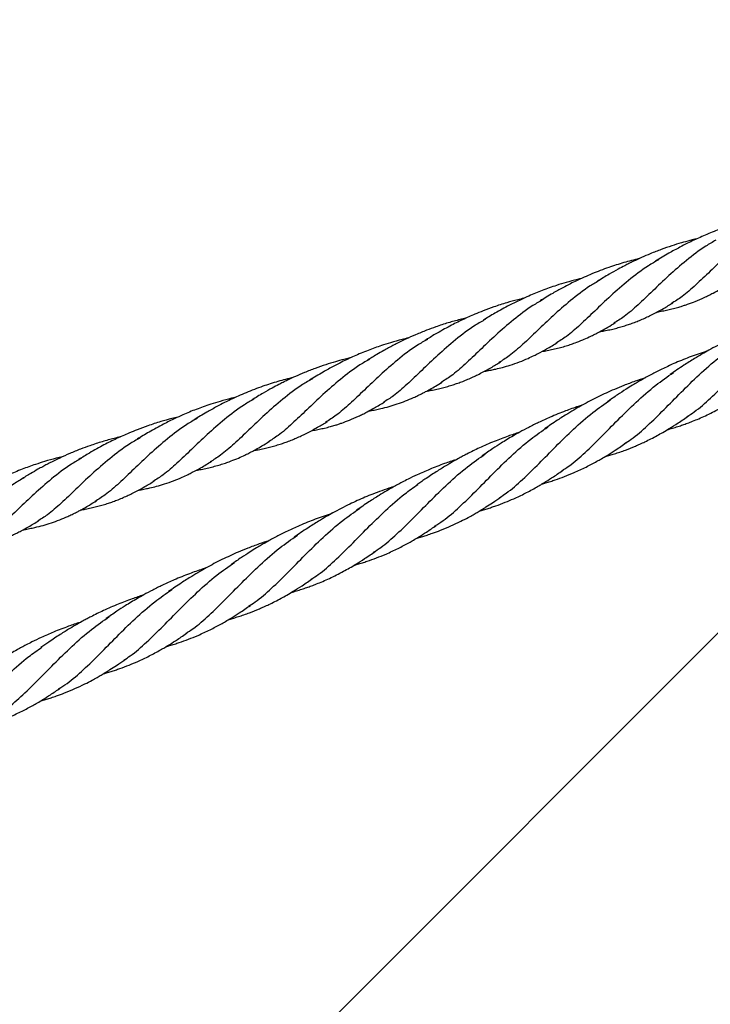
# Model space of a CAD drawing. Units: millimetres. Extents: x -3563 to 3751, y -8073 to 3825.
# Drawn here: x 1010 to 1010, y -8068 to -8067 of the extents above; entities that cross this region are included whole.
import ezdxf

# ---------------------------------------------------------------- set-up
doc = ezdxf.new("R2010")
doc.units = ezdxf.units.MM

msp = doc.modelspace()

# ---------------------------------------------------------------- linework, layer by layer
at = {"color": 7, "linetype": 'Continuous', "lineweight": 25}
msp.add_line((1010.26073, -8067.40445), (1008.95012, -8068.71507), dxfattribs=at)
for points, knots in [([(1010.08414, -8067.48111), (1010.08357, -8067.48124), (1010.08199, -8067.48161), (1010.07959, -8067.48228), (1010.07659, -8067.48323), (1010.07334, -8067.48441), (1010.07041, -8067.48563), (1010.06809, -8067.48669), (1010.06629, -8067.48757), (1010.06408, -8067.48871), (1010.06122, -8067.49028), (1010.05913, -8067.49155), (1010.05794, -8067.49227)], [0, 0, 0, 0, 0.060731, 0.169754, 0.258215, 0.386981, 0.526055, 0.58822, 0.65337, 0.735514, 0.850822, 1, 1, 1, 1]), ([(1010.08916, -8067.48148), (1010.08825, -8067.482), (1010.08542, -8067.48363), (1010.08122, -8067.48691), (1010.07655, -8067.49097), (1010.0724, -8067.49497), (1010.06858, -8067.49861), (1010.06523, -8067.50156), (1010.06308, -8067.50288), (1010.06213, -8067.50346)], [0, 0, 0, 0, 0.075726, 0.237503, 0.39638, 0.555335, 0.714435, 0.873744, 1, 1, 1, 1]), ([(1010.06889, -8067.48633), (1010.06872, -8067.48637), (1010.0681, -8067.48652), (1010.06673, -8067.48686), (1010.06468, -8067.48742), (1010.06215, -8067.4882), (1010.0594, -8067.48916), (1010.05673, -8067.4902), (1010.05428, -8067.49126), (1010.0524, -8067.49213), (1010.05092, -8067.49286), (1010.04957, -8067.49356), (1010.04781, -8067.4945), (1010.04542, -8067.49583), (1010.04365, -8067.49691), (1010.04266, -8067.49752)], [0, 0, 0, 0, 0.018358, 0.066366, 0.146465, 0.238441, 0.340173, 0.447147, 0.534745, 0.617342, 0.662923, 0.707981, 0.776809, 0.874933, 1, 1, 1, 1]), ([(1010.07394, -8067.48669), (1010.07305, -8067.4872), (1010.07025, -8067.48881), (1010.06607, -8067.49206), (1010.06138, -8067.49611), (1010.05716, -8067.50018), (1010.05327, -8067.50388), (1010.04992, -8067.50683), (1010.04778, -8067.50814), (1010.04686, -8067.5087)], [0, 0, 0, 0, 0.074843, 0.233715, 0.392796, 0.554741, 0.716522, 0.878181, 1, 1, 1, 1]), ([(1010.05362, -8067.49158), (1010.05226, -8067.49192), (1010.04954, -8067.49259), (1010.04535, -8067.49394), (1010.04116, -8067.49553), (1010.0378, -8067.49704), (1010.03525, -8067.4983), (1010.03313, -8067.4994), (1010.03043, -8067.50091), (1010.02845, -8067.50211), (1010.02734, -8067.50278)], [0, 0, 0, 0, 0.145175, 0.289646, 0.453584, 0.608434, 0.670955, 0.751272, 0.860243, 1, 1, 1, 1]), ([(1010.05873, -8067.4919), (1010.05783, -8067.49241), (1010.05499, -8067.49403), (1010.05075, -8067.49733), (1010.04602, -8067.50144), (1010.04179, -8067.50551), (1010.03794, -8067.50918), (1010.03461, -8067.5121), (1010.03249, -8067.5134), (1010.03157, -8067.51396)], [0, 0, 0, 0, 0.074905, 0.236256, 0.397485, 0.558636, 0.719751, 0.877978, 1, 1, 1, 1]), ([(1010.03838, -8067.49683), (1010.038, -8067.49691), (1010.03661, -8067.49723), (1010.03439, -8067.49784), (1010.0319, -8067.4986), (1010.0298, -8067.49931), (1010.02793, -8067.5), (1010.02612, -8067.50072), (1010.02422, -8067.50153), (1010.02191, -8067.50258), (1010.01892, -8067.50407), (1010.01553, -8067.50592), (1010.01328, -8067.50728), (1010.01224, -8067.50791)], [0, 0, 0, 0, 0.041078, 0.148809, 0.238918, 0.311697, 0.379567, 0.445638, 0.51367, 0.594321, 0.711184, 0.86598, 1, 1, 1, 1]), ([(1010.04319, -8067.4973), (1010.04233, -8067.49779), (1010.03955, -8067.4994), (1010.03539, -8067.50265), (1010.03072, -8067.5067), (1010.02657, -8067.51071), (1010.02275, -8067.51434), (1010.01943, -8067.51726), (1010.01732, -8067.51857), (1010.0164, -8067.51913)], [0, 0, 0, 0, 0.072297, 0.235414, 0.395606, 0.555878, 0.716296, 0.876925, 1, 1, 1, 1]), ([(1010.05842, -8067.50567), (1010.05863, -8067.50564), (1010.05933, -8067.50553), (1010.06049, -8067.50529), (1010.06196, -8067.50497), (1010.06337, -8067.50461), (1010.0646, -8067.50426), (1010.06561, -8067.50394), (1010.06688, -8067.50351), (1010.06861, -8067.50286), (1010.07046, -8067.50206), (1010.07202, -8067.5013), (1010.07344, -8067.50057), (1010.07539, -8067.49952), (1010.07691, -8067.49859), (1010.07781, -8067.49805)], [0, 0, 0, 0, 0.029585, 0.099166, 0.168954, 0.245578, 0.310406, 0.355386, 0.397852, 0.503377, 0.628563, 0.689133, 0.752146, 0.854729, 1, 1, 1, 1]), ([(1010.02303, -8067.50208), (1010.0225, -8067.50221), (1010.02098, -8067.50257), (1010.01833, -8067.5033), (1010.01526, -8067.50428), (1010.01246, -8067.50531), (1010.01025, -8067.50621), (1010.00844, -8067.507), (1010.00678, -8067.50776), (1010.00511, -8067.50858), (1010.00336, -8067.50948), (1010.00151, -8067.51048), (1009.99927, -8067.51176), (1009.99772, -8067.5127), (1009.9968, -8067.51327)], [0, 0, 0, 0, 0.05669, 0.161782, 0.285322, 0.389808, 0.470708, 0.531753, 0.594911, 0.660847, 0.72578, 0.801781, 0.882198, 1, 1, 1, 1]), ([(1010.02813, -8067.50241), (1010.02723, -8067.50293), (1010.02442, -8067.50454), (1010.02022, -8067.5078), (1010.01553, -8067.51186), (1010.01131, -8067.51592), (1010.00742, -8067.51962), (1010.00407, -8067.52257), (1010.00193, -8067.52388), (1010.00101, -8067.52444)], [0, 0, 0, 0, 0.075867, 0.234538, 0.393418, 0.555158, 0.716735, 0.878191, 1, 1, 1, 1]), ([(1010.04315, -8067.51092), (1010.04354, -8067.51085), (1010.04446, -8067.51069), (1010.04586, -8067.5104), (1010.04733, -8067.51005), (1010.04876, -8067.50967), (1010.0501, -8067.50926), (1010.05142, -8067.50882), (1010.05272, -8067.50833), (1010.05407, -8067.50779), (1010.05539, -8067.5072), (1010.05674, -8067.50655), (1010.05829, -8067.50576), (1010.06026, -8067.50467), (1010.06173, -8067.50378), (1010.06256, -8067.50327)], [0, 0, 0, 0, 0.0565957, 0.1313277, 0.2045635, 0.2740074, 0.3449286, 0.408516, 0.4760921, 0.5474627, 0.6187539, 0.6849756, 0.761509, 0.8667081, 1, 1, 1, 1]), ([(1010.00776, -8067.50732), (1010.00722, -8067.50745), (1010.00563, -8067.50783), (1010.00293, -8067.50858), (1009.99996, -8067.50954), (1009.99708, -8067.5106), (1009.99442, -8067.51168), (1009.99186, -8067.51284), (1009.98986, -8067.51381), (1009.98836, -8067.51458), (1009.98716, -8067.51522), (1009.98573, -8067.51602), (1009.98381, -8067.51711), (1009.98235, -8067.51801), (1009.9815, -8067.51852)], [0, 0, 0, 0, 0.057651, 0.169825, 0.289853, 0.379809, 0.486528, 0.587568, 0.671308, 0.719038, 0.764067, 0.814868, 0.893534, 1, 1, 1, 1]), ([(1010.01292, -8067.50761), (1010.012, -8067.50814), (1010.00915, -8067.50977), (1010.00489, -8067.51307), (1010.00016, -8067.51718), (1009.99593, -8067.52126), (1009.99208, -8067.52492), (1009.9888, -8067.52781), (1009.98673, -8067.52908), (1009.98585, -8067.52961)], [0, 0, 0, 0, 0.076693, 0.238813, 0.400811, 0.56273, 0.724614, 0.883595, 1, 1, 1, 1]), ([(1010.02786, -8067.51615), (1010.02833, -8067.51608), (1010.02935, -8067.51591), (1010.03082, -8067.51559), (1010.03237, -8067.51522), (1010.03387, -8067.5148), (1010.03528, -8067.51436), (1010.03687, -8067.5138), (1010.03857, -8067.51313), (1010.04009, -8067.51245), (1010.04135, -8067.51185), (1010.04245, -8067.5113), (1010.04381, -8067.51057), (1010.04543, -8067.50965), (1010.04663, -8067.50892), (1010.04729, -8067.50852)], [0, 0, 0, 0, 0.064047, 0.139774, 0.217627, 0.293718, 0.3657, 0.433749, 0.538269, 0.630636, 0.675498, 0.739267, 0.805762, 0.892221, 1, 1, 1, 1]), ([(1010.08834, -8067.50885), (1010.08807, -8067.50893), (1010.08696, -8067.50928), (1010.08508, -8067.50993), (1010.08277, -8067.5108), (1010.07993, -8067.51196), (1010.07634, -8067.51358), (1010.07295, -8067.51533), (1010.07022, -8067.51688), (1010.068, -8067.5182), (1010.06514, -8067.52), (1010.06301, -8067.52145), (1010.06181, -8067.52227)], [0, 0, 0, 0, 0.028484, 0.116432, 0.199224, 0.27583, 0.423625, 0.59213, 0.658596, 0.738694, 0.852081, 1, 1, 1, 1]), ([(1010.06632, -8067.53338), (1010.06695, -8067.53298), (1010.06908, -8067.53164), (1010.07254, -8067.52856), (1010.07686, -8067.52436), (1010.0813, -8067.51978), (1010.08601, -8067.51518), (1010.09041, -8067.51123), (1010.09343, -8067.50912), (1010.0946, -8067.5083)], [0, 0, 0, 0, 0.06981, 0.237011, 0.404174, 0.568342, 0.73259, 0.896987, 1, 1, 1, 1]), ([(1009.99246, -8067.51258), (1009.99189, -8067.51271), (1009.99031, -8067.51308), (1009.98791, -8067.51376), (1009.98491, -8067.51471), (1009.98167, -8067.51588), (1009.97873, -8067.5171), (1009.97641, -8067.51817), (1009.97461, -8067.51904), (1009.9724, -8067.52018), (1009.96955, -8067.52175), (1009.96745, -8067.52302), (1009.96627, -8067.52374)], [0, 0, 0, 0, 0.060731, 0.169754, 0.258215, 0.386981, 0.526055, 0.58822, 0.65337, 0.735514, 0.850822, 1, 1, 1, 1]), ([(1009.99748, -8067.51295), (1009.99658, -8067.51347), (1009.99374, -8067.51511), (1009.98954, -8067.51839), (1009.98487, -8067.52244), (1009.98072, -8067.52645), (1009.9769, -8067.53008), (1009.97355, -8067.53303), (1009.9714, -8067.53435), (1009.97045, -8067.53493)], [0, 0, 0, 0, 0.075726, 0.237503, 0.39638, 0.555335, 0.714435, 0.873744, 1, 1, 1, 1]), ([(1010.01259, -8067.52141), (1010.01271, -8067.52139), (1010.01331, -8067.52129), (1010.01432, -8067.52109), (1010.01579, -8067.52078), (1010.01748, -8067.52036), (1010.01959, -8067.51975), (1010.02187, -8067.51896), (1010.02397, -8067.51809), (1010.02561, -8067.51732), (1010.02723, -8067.51651), (1010.02932, -8067.51539), (1010.03102, -8067.51436), (1010.03199, -8067.51377)], [0, 0, 0, 0, 0.017055, 0.085249, 0.145953, 0.23408, 0.339754, 0.464467, 0.581506, 0.665455, 0.724595, 0.842097, 1, 1, 1, 1]), ([(1010.04971, -8067.54056), (1010.05031, -8067.54019), (1010.05241, -8067.53887), (1010.05584, -8067.53583), (1010.06019, -8067.53161), (1010.06469, -8067.52698), (1010.06948, -8067.52229), (1010.07429, -8067.51802), (1010.07771, -8067.51565), (1010.07924, -8067.51459)], [0, 0, 0, 0, 0.063585, 0.225159, 0.386569, 0.547858, 0.709069, 0.870245, 1, 1, 1, 1]), ([(1009.97721, -8067.51781), (1009.97704, -8067.51785), (1009.97642, -8067.51799), (1009.97505, -8067.51834), (1009.973, -8067.5189), (1009.97047, -8067.51968), (1009.96772, -8067.52063), (1009.96505, -8067.52167), (1009.9626, -8067.52273), (1009.96072, -8067.52361), (1009.95924, -8067.52434), (1009.95789, -8067.52503), (1009.95613, -8067.52597), (1009.95374, -8067.52731), (1009.95197, -8067.52839), (1009.95098, -8067.52899)], [0, 0, 0, 0, 0.018358, 0.066366, 0.146465, 0.238441, 0.340173, 0.447147, 0.534745, 0.617342, 0.662923, 0.707981, 0.776809, 0.874933, 1, 1, 1, 1]), ([(1009.98227, -8067.51816), (1009.98137, -8067.51868), (1009.97858, -8067.52028), (1009.9744, -8067.52353), (1009.9697, -8067.52759), (1009.96548, -8067.53165), (1009.9616, -8067.53535), (1009.95824, -8067.53831), (1009.9561, -8067.53961), (1009.95519, -8067.54017)], [0, 0, 0, 0, 0.074843, 0.233715, 0.392796, 0.554741, 0.716522, 0.878181, 1, 1, 1, 1]), ([(1010.07176, -8067.51601), (1010.07154, -8067.51608), (1010.0699, -8067.5166), (1010.06689, -8067.51767), (1010.06308, -8067.51923), (1010.05974, -8067.52078), (1010.05687, -8067.52224), (1010.0547, -8067.52343), (1010.05306, -8067.52439), (1010.0517, -8067.5252), (1010.04995, -8067.52628), (1010.04772, -8067.52773), (1010.04609, -8067.52884), (1010.0452, -8067.52945)], [0, 0, 0, 0, 0.023168, 0.172219, 0.319496, 0.434684, 0.539732, 0.640864, 0.682802, 0.730764, 0.800081, 0.890378, 1, 1, 1, 1]), ([(1009.9973, -8067.52665), (1009.9977, -8067.52659), (1009.99862, -8067.52643), (1010.00001, -8067.52614), (1010.00149, -8067.52579), (1010.00291, -8067.52541), (1010.00426, -8067.525), (1010.00558, -8067.52455), (1010.00688, -8067.52407), (1010.00823, -8067.52352), (1010.00955, -8067.52293), (1010.0109, -8067.52229), (1010.01248, -8067.52148), (1010.01448, -8067.52038), (1010.01599, -8067.51946), (1010.01683, -8067.51894)], [0, 0, 0, 0, 0.0561333, 0.1303587, 0.2031015, 0.2720853, 0.3425346, 0.4056958, 0.4728083, 0.5436781, 0.6144664, 0.6802249, 0.7569007, 0.8636414, 1, 1, 1, 1]), ([(1009.96194, -8067.52305), (1009.96058, -8067.52339), (1009.95787, -8067.52406), (1009.95367, -8067.52541), (1009.94948, -8067.52701), (1009.94613, -8067.52852), (1009.94357, -8067.52977), (1009.94146, -8067.53088), (1009.93875, -8067.53238), (1009.93677, -8067.53358), (1009.93566, -8067.53425)], [0, 0, 0, 0, 0.145175, 0.289646, 0.453584, 0.608434, 0.670955, 0.751272, 0.860243, 1, 1, 1, 1]), ([(1009.96705, -8067.52337), (1009.96615, -8067.52389), (1009.96331, -8067.52551), (1009.95907, -8067.5288), (1009.95434, -8067.53291), (1009.95011, -8067.53699), (1009.94626, -8067.54065), (1009.94293, -8067.54357), (1009.94081, -8067.54487), (1009.93989, -8067.54543)], [0, 0, 0, 0, 0.074905, 0.236256, 0.397485, 0.558636, 0.719751, 0.877978, 1, 1, 1, 1]), ([(1010.05517, -8067.5232), (1010.0543, -8067.52348), (1010.0524, -8067.52409), (1010.04969, -8067.5251), (1010.04639, -8067.52645), (1010.04269, -8067.52815), (1010.0393, -8067.52993), (1010.03664, -8067.53145), (1010.03445, -8067.53277), (1010.03169, -8067.53452), (1010.02968, -8067.53589), (1010.02856, -8067.53665)], [0, 0, 0, 0, 0.091648, 0.199423, 0.288505, 0.446952, 0.605184, 0.670865, 0.753374, 0.862424, 1, 1, 1, 1]), ([(1010.03309, -8067.54775), (1010.03373, -8067.54735), (1010.03585, -8067.54601), (1010.03927, -8067.54297), (1010.04355, -8067.53882), (1010.04799, -8067.53425), (1010.05276, -8067.52958), (1010.05762, -8067.52526), (1010.0611, -8067.52284), (1010.06268, -8067.52174)], [0, 0, 0, 0, 0.068684, 0.22675, 0.384961, 0.543379, 0.704649, 0.865757, 1, 1, 1, 1]), ([(1009.982, -8067.5319), (1009.98212, -8067.53188), (1009.98269, -8067.5318), (1009.98374, -8067.53159), (1009.98616, -8067.53108), (1009.98881, -8067.53034), (1009.99171, -8067.52929), (1009.99352, -8067.52852), (1009.99501, -8067.52783), (1009.99607, -8067.5273), (1009.99713, -8067.52675), (1009.99827, -8067.52613), (1009.99975, -8067.52529), (1010.00083, -8067.52463), (1010.00144, -8067.52426)], [0, 0, 0, 0, 0.015904, 0.080996, 0.149527, 0.369448, 0.482724, 0.594567, 0.655197, 0.719949, 0.763492, 0.823855, 0.902603, 1, 1, 1, 1]), ([(1010.06103, -8067.5369), (1010.06104, -8067.5369), (1010.06154, -8067.53676), (1010.06248, -8067.53648), (1010.06385, -8067.53605), (1010.06516, -8067.53561), (1010.06646, -8067.53514), (1010.06787, -8067.5346), (1010.06946, -8067.53395), (1010.07122, -8067.53316), (1010.07305, -8067.53227), (1010.07482, -8067.53134), (1010.07653, -8067.53039), (1010.0784, -8067.52928), (1010.08071, -8067.52783), (1010.08243, -8067.52664), (1010.0834, -8067.52598)], [0, 0, 0, 0, 0.001654, 0.060231, 0.118526, 0.174174, 0.226819, 0.286166, 0.356875, 0.436362, 0.519927, 0.60441, 0.677758, 0.755275, 0.863278, 1, 1, 1, 1]), ([(1009.9467, -8067.5283), (1009.94632, -8067.52839), (1009.94493, -8067.5287), (1009.94271, -8067.52931), (1009.94022, -8067.53007), (1009.93812, -8067.53079), (1009.93625, -8067.53148), (1009.93444, -8067.53219), (1009.93254, -8067.533), (1009.93023, -8067.53405), (1009.92724, -8067.53554), (1009.92385, -8067.5374), (1009.92161, -8067.53876), (1009.92056, -8067.53939)], [0, 0, 0, 0, 0.041078, 0.148809, 0.238918, 0.311697, 0.379567, 0.445638, 0.51367, 0.594321, 0.711184, 0.86598, 1, 1, 1, 1]), ([(1009.95151, -8067.52877), (1009.95065, -8067.52926), (1009.94787, -8067.53087), (1009.94371, -8067.53412), (1009.93905, -8067.53818), (1009.93489, -8067.54218), (1009.93108, -8067.54581), (1009.92776, -8067.54874), (1009.92564, -8067.55004), (1009.92472, -8067.5506)], [0, 0, 0, 0, 0.072297, 0.235414, 0.395606, 0.555878, 0.716296, 0.876925, 1, 1, 1, 1]), ([(1009.96675, -8067.53714), (1009.96695, -8067.53711), (1009.96765, -8067.537), (1009.96881, -8067.53676), (1009.97028, -8067.53644), (1009.97169, -8067.53608), (1009.97292, -8067.53573), (1009.97393, -8067.53541), (1009.9752, -8067.53498), (1009.97693, -8067.53433), (1009.97878, -8067.53353), (1009.98034, -8067.53278), (1009.98176, -8067.53205), (1009.98371, -8067.53099), (1009.98523, -8067.53006), (1009.98613, -8067.52952)], [0, 0, 0, 0, 0.029585, 0.099166, 0.168954, 0.245578, 0.310406, 0.355386, 0.397852, 0.503377, 0.628563, 0.689133, 0.752146, 0.854729, 1, 1, 1, 1]), ([(1010.03852, -8067.53038), (1010.03817, -8067.5305), (1010.03668, -8067.53097), (1010.03383, -8067.53198), (1010.03032, -8067.5334), (1010.02708, -8067.53487), (1010.0244, -8067.53621), (1010.02218, -8067.5374), (1010.02027, -8067.53849), (1010.01864, -8067.53946), (1010.01682, -8067.54059), (1010.01459, -8067.54203), (1010.01291, -8067.54317), (1010.01195, -8067.54383)], [0, 0, 0, 0, 0.036614, 0.156734, 0.302392, 0.414663, 0.512197, 0.60195, 0.666364, 0.732107, 0.793895, 0.882297, 1, 1, 1, 1]), ([(1010.01668, -8067.5548), (1010.01725, -8067.55444), (1010.01932, -8067.55313), (1010.02272, -8067.55009), (1010.02704, -8067.54589), (1010.03148, -8067.54132), (1010.03619, -8067.53671), (1010.041, -8067.53244), (1010.04445, -8067.53004), (1010.04605, -8067.52893)], [0, 0, 0, 0, 0.0615474, 0.223656, 0.3857292, 0.5448969, 0.7041431, 0.8635342, 1, 1, 1, 1]), ([(1009.93135, -8067.53355), (1009.93082, -8067.53368), (1009.92931, -8067.53404), (1009.92665, -8067.53478), (1009.92358, -8067.53576), (1009.92078, -8067.53679), (1009.91857, -8067.53768), (1009.91676, -8067.53847), (1009.9151, -8067.53924), (1009.91343, -8067.54005), (1009.91168, -8067.54096), (1009.90983, -8067.54196), (1009.90759, -8067.54323), (1009.90604, -8067.54418), (1009.90512, -8067.54474)], [0, 0, 0, 0, 0.05669, 0.161782, 0.285322, 0.389808, 0.470708, 0.531753, 0.594911, 0.660847, 0.72578, 0.801781, 0.882198, 1, 1, 1, 1]), ([(1010.04445, -8067.54407), (1010.04452, -8067.54405), (1010.04498, -8067.54392), (1010.04585, -8067.54366), (1010.04765, -8067.5431), (1010.04991, -8067.54232), (1010.05215, -8067.54142), (1010.05386, -8067.54068), (1010.05524, -8067.54004), (1010.05676, -8067.53929), (1010.05833, -8067.53846), (1010.05995, -8067.53755), (1010.0618, -8067.53645), (1010.06412, -8067.53499), (1010.06585, -8067.53381), (1010.06681, -8067.53315)], [0, 0, 0, 0, 0.008227, 0.056613, 0.107188, 0.233609, 0.347652, 0.400608, 0.460769, 0.531534, 0.606665, 0.675705, 0.754789, 0.863205, 1, 1, 1, 1]), ([(1009.93646, -8067.53388), (1009.93555, -8067.5344), (1009.93274, -8067.53602), (1009.92855, -8067.53927), (1009.92385, -8067.54333), (1009.91963, -8067.54739), (1009.91575, -8067.55109), (1009.91239, -8067.55405), (1009.91025, -8067.55535), (1009.90933, -8067.55591)], [0, 0, 0, 0, 0.075867, 0.234538, 0.393418, 0.555158, 0.716735, 0.878191, 1, 1, 1, 1]), ([(1009.95147, -8067.54239), (1009.95187, -8067.54232), (1009.95278, -8067.54216), (1009.95418, -8067.54187), (1009.95565, -8067.54153), (1009.95708, -8067.54114), (1009.95842, -8067.54073), (1009.95974, -8067.54029), (1009.96104, -8067.53981), (1009.96239, -8067.53926), (1009.96371, -8067.53867), (1009.96506, -8067.53803), (1009.96662, -8067.53723), (1009.96858, -8067.53614), (1009.97006, -8067.53525), (1009.97088, -8067.53475)], [0, 0, 0, 0, 0.056596, 0.131328, 0.204564, 0.274007, 0.344929, 0.408516, 0.476092, 0.547463, 0.618754, 0.684976, 0.761509, 0.866708, 1, 1, 1, 1]), ([(1009.9994, -8067.56242), (1010.00015, -8067.56195), (1010.00242, -8067.56054), (1010.006, -8067.55738), (1010.01035, -8067.55315), (1010.01485, -8067.54853), (1010.01964, -8067.54384), (1010.02445, -8067.53957), (1010.02788, -8067.5372), (1010.02941, -8067.53614)], [0, 0, 0, 0, 0.079167, 0.238008, 0.396688, 0.555248, 0.713732, 0.872181, 1, 1, 1, 1]), ([(1009.91608, -8067.53879), (1009.91554, -8067.53892), (1009.91395, -8067.5393), (1009.91125, -8067.54005), (1009.90828, -8067.54101), (1009.9054, -8067.54207), (1009.90274, -8067.54315), (1009.90018, -8067.54431), (1009.89818, -8067.54529), (1009.89668, -8067.54606), (1009.89548, -8067.5467), (1009.89405, -8067.54749), (1009.89213, -8067.54858), (1009.89067, -8067.54948), (1009.88983, -8067.54999)], [0, 0, 0, 0, 0.057651, 0.169825, 0.289853, 0.379809, 0.486528, 0.587568, 0.671308, 0.719038, 0.764067, 0.814868, 0.893534, 1, 1, 1, 1]), ([(1010.02187, -8067.53759), (1010.02088, -8067.53791), (1010.01864, -8067.53864), (1010.01509, -8067.54), (1010.01143, -8067.54159), (1010.0087, -8067.54293), (1010.00694, -8067.54385), (1010.00576, -8067.54449), (1010.00423, -8067.54534), (1010.00219, -8067.54655), (1009.99964, -8067.54812), (1009.99782, -8067.54934), (1009.99682, -8067.55001)], [0, 0, 0, 0, 0.11177, 0.251656, 0.405128, 0.53698, 0.575614, 0.617252, 0.679866, 0.763549, 0.870783, 1, 1, 1, 1]), ([(1009.92124, -8067.53909), (1009.92033, -8067.53961), (1009.91747, -8067.54124), (1009.91321, -8067.54455), (1009.90848, -8067.54865), (1009.90425, -8067.55273), (1009.9004, -8067.5564), (1009.89712, -8067.55928), (1009.89505, -8067.56055), (1009.89417, -8067.56108)], [0, 0, 0, 0, 0.0766927, 0.2388126, 0.4008107, 0.5627298, 0.7246136, 0.8835953, 1, 1, 1, 1]), ([(1009.93619, -8067.54763), (1009.93665, -8067.54755), (1009.93767, -8067.54738), (1009.93914, -8067.54706), (1009.94069, -8067.54669), (1009.94219, -8067.54627), (1009.94361, -8067.54583), (1009.94519, -8067.54528), (1009.94689, -8067.54461), (1009.94841, -8067.54393), (1009.94967, -8067.54332), (1009.95078, -8067.54277), (1009.95213, -8067.54204), (1009.95375, -8067.54112), (1009.95495, -8067.54039), (1009.95561, -8067.53999)], [0, 0, 0, 0, 0.0640474, 0.1397742, 0.2176268, 0.2937178, 0.3657003, 0.433749, 0.5382686, 0.6306362, 0.6754983, 0.7392672, 0.8057619, 0.892221, 1, 1, 1, 1]), ([(1010.02786, -8067.55124), (1010.02818, -8067.55115), (1010.02894, -8067.55094), (1010.03011, -8067.55057), (1010.03178, -8067.55003), (1010.03388, -8067.54928), (1010.03661, -8067.54817), (1010.03948, -8067.54683), (1010.04188, -8067.54556), (1010.04372, -8067.54451), (1010.04535, -8067.54354), (1010.04756, -8067.54214), (1010.04925, -8067.54099), (1010.05022, -8067.54032)], [0, 0, 0, 0, 0.039908, 0.094119, 0.147275, 0.251096, 0.363023, 0.505921, 0.636314, 0.691318, 0.760412, 0.862079, 1, 1, 1, 1]), ([(1009.90078, -8067.54405), (1009.90022, -8067.54419), (1009.89863, -8067.54455), (1009.89623, -8067.54523), (1009.89323, -8067.54618), (1009.88999, -8067.54735), (1009.88705, -8067.54858), (1009.88473, -8067.54964), (1009.88293, -8067.55052), (1009.88072, -8067.55165), (1009.87787, -8067.55323), (1009.87577, -8067.5545), (1009.87459, -8067.55521)], [0, 0, 0, 0, 0.060731, 0.169754, 0.258215, 0.386981, 0.526055, 0.58822, 0.65337, 0.735514, 0.850822, 1, 1, 1, 1]), ([(1009.98324, -8067.56931), (1009.98388, -8067.5689), (1009.986, -8067.56756), (1009.98942, -8067.56452), (1009.9937, -8067.56037), (1009.99814, -8067.5558), (1010.00291, -8067.55113), (1010.00776, -8067.54681), (1010.01124, -8067.5444), (1010.01282, -8067.5433)], [0, 0, 0, 0, 0.068673, 0.226757, 0.384986, 0.543422, 0.70471, 0.865836, 1, 1, 1, 1]), ([(1009.9058, -8067.54443), (1009.9049, -8067.54495), (1009.90206, -8067.54658), (1009.89786, -8067.54986), (1009.8932, -8067.55392), (1009.88904, -8067.55792), (1009.88523, -8067.56155), (1009.88188, -8067.5645), (1009.87972, -8067.56582), (1009.87877, -8067.56641)], [0, 0, 0, 0, 0.0757265, 0.2375034, 0.3963802, 0.5553354, 0.7144351, 0.8737442, 1, 1, 1, 1]), ([(1009.92091, -8067.55288), (1009.92103, -8067.55286), (1009.92163, -8067.55277), (1009.92264, -8067.55257), (1009.92412, -8067.55225), (1009.92581, -8067.55184), (1009.92791, -8067.55122), (1009.93019, -8067.55043), (1009.93229, -8067.54956), (1009.93393, -8067.5488), (1009.93555, -8067.54799), (1009.93764, -8067.54686), (1009.93934, -8067.54584), (1009.94031, -8067.54525)], [0, 0, 0, 0, 0.017055, 0.085249, 0.145953, 0.23408, 0.339754, 0.464467, 0.581506, 0.665455, 0.724595, 0.842097, 1, 1, 1, 1]), ([(1010.00531, -8067.54475), (1010.00523, -8067.54477), (1010.00413, -8067.54511), (1010.0017, -8067.54595), (1009.99826, -8067.54727), (1009.99505, -8067.54868), (1009.99263, -8067.54985), (1009.99091, -8067.55073), (1009.98959, -8067.55143), (1009.98825, -8067.55217), (1009.98659, -8067.55312), (1009.98445, -8067.55442), (1009.98176, -8067.55613), (1009.97982, -8067.55746), (1009.97873, -8067.5582)], [0, 0, 0, 0, 0.007988, 0.115905, 0.257057, 0.3756, 0.46612, 0.525174, 0.568656, 0.615417, 0.678718, 0.760537, 0.867126, 1, 1, 1, 1]), ([(1010.01124, -8067.55843), (1010.01152, -8067.55835), (1010.01221, -8067.55815), (1010.01329, -8067.55782), (1010.01447, -8067.55744), (1010.01608, -8067.55689), (1010.01805, -8067.55615), (1010.02066, -8067.55505), (1010.02344, -8067.55373), (1010.0258, -8067.55245), (1010.02761, -8067.5514), (1010.0291, -8067.55049), (1010.03114, -8067.5492), (1010.0327, -8067.54813), (1010.0336, -8067.54752)], [0, 0, 0, 0, 0.034425, 0.085278, 0.135161, 0.183666, 0.291132, 0.39128, 0.527201, 0.665751, 0.715426, 0.777452, 0.873028, 1, 1, 1, 1]), ([(1009.89059, -8067.54963), (1009.88969, -8067.55015), (1009.8869, -8067.55176), (1009.88272, -8067.555), (1009.87803, -8067.55906), (1009.8738, -8067.56312), (1009.86992, -8067.56683), (1009.86656, -8067.56978), (1009.86443, -8067.57108), (1009.86351, -8067.57164)], [0, 0, 0, 0, 0.074843, 0.233715, 0.392796, 0.554741, 0.716522, 0.878181, 1, 1, 1, 1]), ([(1009.90563, -8067.55813), (1009.90602, -8067.55806), (1009.90694, -8067.5579), (1009.90834, -8067.55761), (1009.90981, -8067.55726), (1009.91124, -8067.55688), (1009.91258, -8067.55647), (1009.9139, -8067.55603), (1009.91521, -8067.55554), (1009.91655, -8067.555), (1009.91788, -8067.55441), (1009.91923, -8067.55376), (1009.9208, -8067.55295), (1009.92281, -8067.55185), (1009.92431, -8067.55093), (1009.92515, -8067.55042)], [0, 0, 0, 0, 0.0561333, 0.1303587, 0.2031015, 0.2720853, 0.3425346, 0.4056958, 0.4728083, 0.5436781, 0.6144664, 0.6802249, 0.7569007, 0.8636414, 1, 1, 1, 1]), ([(1009.98869, -8067.55193), (1009.98842, -8067.55202), (1009.98731, -8067.55236), (1009.98543, -8067.55302), (1009.98311, -8067.55389), (1009.98027, -8067.55504), (1009.97669, -8067.55666), (1009.97329, -8067.55842), (1009.97056, -8067.55997), (1009.96834, -8067.56129), (1009.96548, -8067.56309), (1009.96336, -8067.56454), (1009.96216, -8067.56536)], [0, 0, 0, 0, 0.028484, 0.116432, 0.199224, 0.27583, 0.423625, 0.59213, 0.658596, 0.738694, 0.852081, 1, 1, 1, 1]), ([(1009.96667, -8067.57646), (1009.9673, -8067.57607), (1009.96943, -8067.57473), (1009.97288, -8067.57165), (1009.9772, -8067.56744), (1009.98164, -8067.56287), (1009.98636, -8067.55827), (1009.99076, -8067.55432), (1009.99378, -8067.5522), (1009.99494, -8067.55139)], [0, 0, 0, 0, 0.06981, 0.237011, 0.404174, 0.568342, 0.73259, 0.896987, 1, 1, 1, 1]), ([(1009.99682, -8067.55001), (1009.99646, -8067.55025), (1009.99575, -8067.55074), (1009.99504, -8067.55123), (1009.99469, -8067.55147)], [0, 0, 0, 0, 0.496398, 1, 1, 1, 1]), ([(1009.89033, -8067.56338), (1009.89044, -8067.56336), (1009.89101, -8067.56327), (1009.89206, -8067.56307), (1009.89448, -8067.56255), (1009.89713, -8067.56181), (1009.90004, -8067.56076), (1009.90184, -8067.56), (1009.90334, -8067.5593), (1009.9044, -8067.55878), (1009.90545, -8067.55823), (1009.9066, -8067.5576), (1009.90807, -8067.55676), (1009.90916, -8067.5561), (1009.90976, -8067.55573)], [0, 0, 0, 0, 0.015904, 0.080996, 0.149527, 0.369448, 0.482724, 0.594567, 0.655197, 0.719949, 0.763492, 0.823855, 0.902603, 1, 1, 1, 1]), ([(1009.99462, -8067.56561), (1009.99475, -8067.56558), (1009.9953, -8067.56543), (1009.99624, -8067.56514), (1009.99751, -8067.56474), (1009.99908, -8067.56421), (1010.00118, -8067.56343), (1010.00369, -8067.5624), (1010.00613, -8067.56124), (1010.00809, -8067.56023), (1010.00953, -8067.55943), (1010.01067, -8067.55877), (1010.01181, -8067.55809), (1010.01318, -8067.55724), (1010.01493, -8067.5561), (1010.01625, -8067.5552), (1010.01699, -8067.55469)], [0, 0, 0, 0, 0.016777, 0.066764, 0.116318, 0.176749, 0.267763, 0.387614, 0.506377, 0.596038, 0.655178, 0.704264, 0.753979, 0.813008, 0.894586, 1, 1, 1, 1]), ([(1009.97211, -8067.5591), (1009.97189, -8067.55917), (1009.97025, -8067.55969), (1009.96724, -8067.56076), (1009.96342, -8067.56232), (1009.96008, -8067.56387), (1009.95722, -8067.56533), (1009.95505, -8067.56652), (1009.9534, -8067.56747), (1009.95205, -8067.56829), (1009.9503, -8067.56937), (1009.94806, -8067.57081), (1009.94644, -8067.57193), (1009.94555, -8067.57254)], [0, 0, 0, 0, 0.0231683, 0.1722195, 0.3194965, 0.4346838, 0.5397322, 0.6408638, 0.6828019, 0.7307635, 0.8000806, 0.8903778, 1, 1, 1, 1]), ([(1009.95006, -8067.58365), (1009.95065, -8067.58328), (1009.95275, -8067.58196), (1009.95619, -8067.57892), (1009.96054, -8067.57469), (1009.96503, -8067.57006), (1009.96983, -8067.56538), (1009.97463, -8067.56111), (1009.97805, -8067.55874), (1009.97958, -8067.55768)], [0, 0, 0, 0, 0.063585, 0.225159, 0.386569, 0.547858, 0.709069, 0.870245, 1, 1, 1, 1]), ([(1009.87507, -8067.56861), (1009.87528, -8067.56858), (1009.87597, -8067.56847), (1009.87713, -8067.56824), (1009.8786, -8067.56791), (1009.88001, -8067.56756), (1009.88124, -8067.5672), (1009.88226, -8067.56688), (1009.88352, -8067.56646), (1009.88525, -8067.5658), (1009.8871, -8067.565), (1009.88867, -8067.56425), (1009.89008, -8067.56352), (1009.89203, -8067.56246), (1009.89356, -8067.56153), (1009.89445, -8067.56099)], [0, 0, 0, 0, 0.029585, 0.099166, 0.168954, 0.245578, 0.310406, 0.355386, 0.397852, 0.503377, 0.628563, 0.689133, 0.752146, 0.854729, 1, 1, 1, 1]), ([(1009.978, -8067.5728), (1009.97833, -8067.5727), (1009.97909, -8067.57249), (1009.98026, -8067.57213), (1009.98193, -8067.57158), (1009.98403, -8067.57083), (1009.98676, -8067.56972), (1009.98963, -8067.56839), (1009.99204, -8067.56711), (1009.99386, -8067.56607), (1009.99541, -8067.56515), (1009.99745, -8067.56386), (1009.99898, -8067.56282), (1009.99985, -8067.56223)], [0, 0, 0, 0, 0.041492, 0.097248, 0.151911, 0.258671, 0.373752, 0.520642, 0.654657, 0.711141, 0.779511, 0.874614, 1, 1, 1, 1]), ([(1009.93344, -8067.59084), (1009.93408, -8067.59043), (1009.9362, -8067.58909), (1009.93962, -8067.58605), (1009.94389, -8067.5819), (1009.94834, -8067.57733), (1009.95311, -8067.57266), (1009.95796, -8067.56834), (1009.96144, -8067.56593), (1009.96302, -8067.56483)], [0, 0, 0, 0, 0.068684, 0.22675, 0.384961, 0.543379, 0.704649, 0.865757, 1, 1, 1, 1]), ([(1009.95551, -8067.56628), (1009.95464, -8067.56656), (1009.95274, -8067.56718), (1009.95003, -8067.56819), (1009.94673, -8067.56954), (1009.94303, -8067.57124), (1009.93964, -8067.57302), (1009.93699, -8067.57454), (1009.93479, -8067.57585), (1009.93203, -8067.5776), (1009.93002, -8067.57897), (1009.9289, -8067.57974)], [0, 0, 0, 0, 0.091648, 0.199423, 0.288505, 0.446952, 0.605184, 0.670865, 0.753374, 0.862424, 1, 1, 1, 1]), ([(1009.96138, -8067.57999), (1009.96139, -8067.57998), (1009.96188, -8067.57985), (1009.96283, -8067.57956), (1009.9642, -8067.57913), (1009.9655, -8067.57869), (1009.96681, -8067.57823), (1009.96821, -8067.57769), (1009.96981, -8067.57703), (1009.97156, -8067.57625), (1009.9734, -8067.57536), (1009.97517, -8067.57443), (1009.97688, -8067.57348), (1009.97874, -8067.57236), (1009.98105, -8067.57091), (1009.98278, -8067.56973), (1009.98374, -8067.56907)], [0, 0, 0, 0, 0.0016544, 0.0602307, 0.1185256, 0.1741741, 0.2268193, 0.2861659, 0.3568752, 0.4363621, 0.519927, 0.6044103, 0.6777582, 0.7552747, 0.8632778, 1, 1, 1, 1]), ([(1009.91702, -8067.59789), (1009.91759, -8067.59753), (1009.91967, -8067.59622), (1009.92307, -8067.59318), (1009.92739, -8067.58898), (1009.93183, -8067.58441), (1009.93654, -8067.5798), (1009.94134, -8067.57553), (1009.9448, -8067.57312), (1009.94639, -8067.57201)], [0, 0, 0, 0, 0.061547, 0.223656, 0.385729, 0.544897, 0.704143, 0.863534, 1, 1, 1, 1]), ([(1009.93887, -8067.57347), (1009.93852, -8067.57358), (1009.93703, -8067.57406), (1009.93418, -8067.57507), (1009.93066, -8067.57648), (1009.92742, -8067.57796), (1009.92474, -8067.5793), (1009.92252, -8067.58049), (1009.92062, -8067.58158), (1009.91898, -8067.58255), (1009.91716, -8067.58368), (1009.91493, -8067.58512), (1009.91326, -8067.58626), (1009.9123, -8067.58692)], [0, 0, 0, 0, 0.036614, 0.156734, 0.302392, 0.414663, 0.512197, 0.60195, 0.666364, 0.732107, 0.793895, 0.882297, 1, 1, 1, 1]), ([(1009.9448, -8067.58716), (1009.94486, -8067.58714), (1009.94532, -8067.58701), (1009.94619, -8067.58675), (1009.94799, -8067.58619), (1009.95026, -8067.5854), (1009.9525, -8067.58451), (1009.95421, -8067.58376), (1009.95558, -8067.58313), (1009.95711, -8067.58238), (1009.95868, -8067.58155), (1009.96029, -8067.58064), (1009.96215, -8067.57954), (1009.96447, -8067.57808), (1009.96619, -8067.5769), (1009.96716, -8067.57624)], [0, 0, 0, 0, 0.008227, 0.056613, 0.107188, 0.233609, 0.347652, 0.400608, 0.460769, 0.531534, 0.606665, 0.675705, 0.754789, 0.863205, 1, 1, 1, 1]), ([(1009.92222, -8067.58067), (1009.92122, -8067.581), (1009.91898, -8067.58173), (1009.91543, -8067.58309), (1009.91178, -8067.58468), (1009.90905, -8067.58602), (1009.90729, -8067.58694), (1009.90611, -8067.58757), (1009.90457, -8067.58843), (1009.90253, -8067.58963), (1009.89999, -8067.5912), (1009.89816, -8067.59243), (1009.89716, -8067.5931)], [0, 0, 0, 0, 0.11177, 0.251656, 0.405128, 0.53698, 0.575614, 0.617252, 0.679866, 0.763549, 0.870783, 1, 1, 1, 1]), ([(1009.89975, -8067.60551), (1009.9005, -8067.60504), (1009.90276, -8067.60363), (1009.90635, -8067.60047), (1009.9107, -8067.59624), (1009.91519, -8067.59161), (1009.91999, -8067.58692), (1009.92479, -8067.58266), (1009.92822, -8067.58028), (1009.92975, -8067.57922)], [0, 0, 0, 0, 0.079167, 0.238008, 0.396688, 0.555248, 0.713732, 0.872181, 1, 1, 1, 1]), ([(1009.92821, -8067.59433), (1009.92853, -8067.59424), (1009.92929, -8067.59402), (1009.93046, -8067.59366), (1009.93213, -8067.59312), (1009.93422, -8067.59236), (1009.93695, -8067.59126), (1009.93982, -8067.58992), (1009.94223, -8067.58865), (1009.94407, -8067.5876), (1009.9457, -8067.58662), (1009.9479, -8067.58523), (1009.94959, -8067.58407), (1009.95057, -8067.58341)], [0, 0, 0, 0, 0.039908, 0.094119, 0.147275, 0.251096, 0.363023, 0.505921, 0.636314, 0.691318, 0.760412, 0.862079, 1, 1, 1, 1]), ([(1009.90565, -8067.58783), (1009.90558, -8067.58786), (1009.90447, -8067.5882), (1009.90204, -8067.58904), (1009.8986, -8067.59036), (1009.89539, -8067.59177), (1009.89297, -8067.59293), (1009.89125, -8067.59381), (1009.88994, -8067.59452), (1009.88859, -8067.59526), (1009.88693, -8067.59621), (1009.88479, -8067.5975), (1009.88211, -8067.59921), (1009.88016, -8067.60054), (1009.87908, -8067.60128)], [0, 0, 0, 0, 0.007988, 0.115905, 0.257057, 0.3756, 0.46612, 0.525174, 0.568656, 0.615417, 0.678718, 0.760537, 0.867126, 1, 1, 1, 1]), ([(1009.88359, -8067.61239), (1009.88423, -8067.61199), (1009.88634, -8067.61065), (1009.88977, -8067.60761), (1009.89404, -8067.60346), (1009.89849, -8067.59889), (1009.90326, -8067.59422), (1009.90811, -8067.5899), (1009.91159, -8067.58748), (1009.91317, -8067.58639)], [0, 0, 0, 0, 0.068673, 0.226757, 0.384986, 0.543422, 0.70471, 0.865836, 1, 1, 1, 1]), ([(1009.91158, -8067.60152), (1009.91186, -8067.60144), (1009.91256, -8067.60124), (1009.91363, -8067.60091), (1009.91481, -8067.60053), (1009.91642, -8067.59998), (1009.9184, -8067.59924), (1009.921, -8067.59814), (1009.92378, -8067.59682), (1009.92614, -8067.59554), (1009.92796, -8067.59449), (1009.92945, -8067.59358), (1009.93148, -8067.59229), (1009.93305, -8067.59121), (1009.93394, -8067.5906)], [0, 0, 0, 0, 0.0344253, 0.0852783, 0.1351608, 0.1836656, 0.2911325, 0.3912795, 0.5272012, 0.6657513, 0.7154263, 0.7774521, 0.8730282, 1, 1, 1, 1]), ([(1009.89716, -8067.5931), (1009.89681, -8067.59334), (1009.8961, -8067.59382), (1009.89539, -8067.59431), (1009.89503, -8067.59456)], [0, 0, 0, 0, 0.4963983, 1, 1, 1, 1]), ([(1009.86701, -8067.61955), (1009.86764, -8067.61916), (1009.86977, -8067.61781), (1009.87323, -8067.61473), (1009.87755, -8067.61053), (1009.88199, -8067.60595), (1009.8867, -8067.60135), (1009.8911, -8067.59741), (1009.89412, -8067.59529), (1009.89529, -8067.59448)], [0, 0, 0, 0, 0.06981, 0.237011, 0.404174, 0.568342, 0.73259, 0.896987, 1, 1, 1, 1]), ([(1009.89496, -8067.6087), (1009.8951, -8067.60866), (1009.89564, -8067.60851), (1009.89658, -8067.60823), (1009.89786, -8067.60783), (1009.89943, -8067.6073), (1009.90153, -8067.60652), (1009.90403, -8067.60548), (1009.90648, -8067.60433), (1009.90844, -8067.60331), (1009.90987, -8067.60252), (1009.91102, -8067.60186), (1009.91216, -8067.60117), (1009.91353, -8067.60032), (1009.91528, -8067.59919), (1009.9166, -8067.59829), (1009.91734, -8067.59778)], [0, 0, 0, 0, 0.016777, 0.066764, 0.116318, 0.176749, 0.267763, 0.387614, 0.506377, 0.596038, 0.655178, 0.704264, 0.753979, 0.813008, 0.894586, 1, 1, 1, 1]), ([(1009.87834, -8067.61588), (1009.87867, -8067.61579), (1009.87944, -8067.61558), (1009.88061, -8067.61521), (1009.88228, -8067.61467), (1009.88437, -8067.61392), (1009.8871, -8067.61281), (1009.88998, -8067.61147), (1009.89238, -8067.6102), (1009.8942, -8067.60916), (1009.89575, -8067.60824), (1009.89779, -8067.60695), (1009.89933, -8067.60591), (1009.9002, -8067.60532)], [0, 0, 0, 0, 0.041492, 0.097248, 0.151911, 0.258671, 0.373752, 0.520642, 0.654657, 0.711141, 0.779511, 0.874614, 1, 1, 1, 1])]:
    msp.add_open_spline(points, degree=3, knots=knots, dxfattribs=at)

doc.saveas('drawing.dxf')
